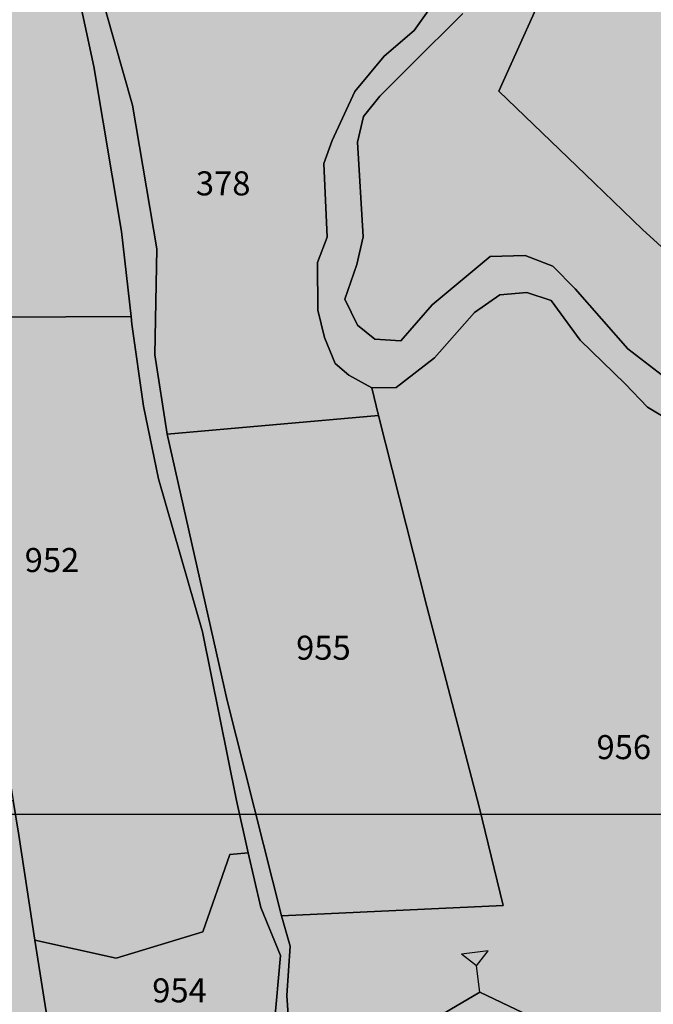
# Model space of a CAD drawing. Extents: x 1538956 to 1571595, y 5042519 to 5072519.
# Drawn here: x 1540084 to 1540178, y 5060822 to 5060969 of the extents above; entities that cross this region are included whole.
import ezdxf

# ---------------------------------------------------------------- set-up
doc = ezdxf.new("R2010")
doc.units = 0
doc.header["$LTSCALE"] = 2
doc.header["$MEASUREMENT"] = 0
doc.linetypes.add('CONTINUA', pattern=[0])
for name, color, linetype in [('base_cat_ACQUE', 92, 'CONTINUA'), ('base_cat_PARTICELLE', 92, 'CONTINUA'), ('base_cat_ret_foglio', 71, 'Continuous'), ('base_cat_SIMBOLI', 92, 'CONTINUA'), ('base_cat_STRADE', 92, 'CONTINUA'), ('inviluppo', 255, 'Continuous')]:
    doc.layers.add(name, color=color, linetype=linetype)

# ---------------------------------------------------------------- blocks, each defined once
blk = doc.blocks.new('2', base_point=(2, 5))
at = {"layer": 'base_cat_SIMBOLI'}
for p, q in [((6, 5), (8, 7)), ((8, 3), (8, 7)), ((2, 5), (6, 5)), ((6, 5), (8, 3))]:
    blk.add_line(p, q, dxfattribs=at)

msp = doc.modelspace()

# ---------------------------------------------------------------- hatches: boundary and pattern name
at = {"layer": 'base_cat_ret_foglio'}
msp.add_hatch(color=256, dxfattribs=at).paths.add_polyline_path([(1539231.24, 5060709.29), (1539228.54, 5060708.56), (1539251.25, 5060663.34), (1539265.7, 5060632.55), (1539295.04, 5060565.57), (1539311.33, 5060530.27), (1539313.98, 5060521.4), (1539313.22, 5060515.73), (1539299.03, 5060481.08), (1539292.04, 5060461.25), (1539289.39, 5060449.54), (1539287.12, 5060434.62), (1539287.31, 5060429.65), (1539315.29, 5060417.37), (1539334.58, 5060406.98), (1539350.65, 5060399.43), (1539374.89, 5060392.02), (1539378.92, 5060394.08), (1539388.38, 5060396.46), (1539391.48, 5060397.25), (1539398.43, 5060398.59), (1539405.51, 5060399.96), (1539416.66, 5060402.11), (1539434.9, 5060406.84), (1539443.42, 5060408.63), (1539457.49, 5060411.59), (1539489.96, 5060419), (1539489.71, 5060422.52), (1539522.16, 5060428.8), (1539522.57, 5060428.88), (1539551.16, 5060434.96), (1539574.01, 5060439.8), (1539575.66, 5060438.77), (1539579, 5060439.04), (1539586.29, 5060438.14), (1539599.74, 5060436.5), (1539659.74, 5060430.68), (1539693.24, 5060427.5), (1539733.46, 5060423.44), (1539757.91, 5060410.32), (1539775.32, 5060400.13), (1539775.56, 5060399.99), (1539795.1, 5060389.23), (1539811.76, 5060378.2), (1539818.8, 5060373.55), (1539830.34, 5060366.09), (1539839.22, 5060360.36), (1539847.66, 5060354.85), (1539869.86, 5060340.47), (1539886.79, 5060329.85), (1539890.46, 5060327.56), (1539913.89, 5060315.59), (1539914.78, 5060315.14), (1539933.51, 5060305.98), (1539941.72, 5060301.91), (1539950.53, 5060297.54), (1539959.44, 5060292.91), (1539959.9, 5060292.67), (1539976.77, 5060285.66), (1539994.31, 5060278.48), (1539994.77, 5060278.29), (1540029.69, 5060266.11), (1540049.39, 5060259.39), (1540088.07, 5060245.99), (1540098.73, 5060243.86), (1540104.44, 5060242.58), (1540120.09, 5060239.07), (1540124.14, 5060238.02), (1540154.04, 5060230.21), (1540164.75, 5060227.52), (1540175.77, 5060224.69), (1540179.44, 5060223.28), (1540209.4, 5060215.72), (1540216.86, 5060213.13), (1540236.35, 5060209.1), (1540245.98, 5060206.35), (1540252.6, 5060203.76), (1540256.26, 5060200.42), (1540264.02, 5060203.46), (1540270.26, 5060206.05), (1540274.45, 5060206.73), (1540286.31, 5060209.09), (1540295.76, 5060209.49), (1540298.33, 5060208.9), (1540304.3, 5060203.64), (1540310.94, 5060195.58), (1540316.31, 5060191.19), (1540320.54, 5060187.76), (1540326.56, 5060184.46), (1540330.8, 5060181.48), (1540335.97, 5060180.72), (1540340.58, 5060181.65), (1540343.61, 5060184.41), (1540346.15, 5060185.97), (1540348.25, 5060183.97), (1540349.76, 5060175.91), (1540350.49, 5060168.39), (1540351.47, 5060163.8), (1540355.17, 5060162.64), (1540363.33, 5060160.19), (1540369.15, 5060158.76), (1540378.6, 5060157.78), (1540390.01, 5060157.87), (1540395.32, 5060158.46), (1540399.28, 5060157.64), (1540402.82, 5060155.26), (1540406.23, 5060153.62), (1540414.08, 5060154.24), (1540417.08, 5060154.58), (1540420.22, 5060154.78), (1540422.47, 5060154.37), (1540426.49, 5060151.71), (1540428.09, 5060149.36), (1540429.73, 5060146.5), (1540435.67, 5060147.05), (1540443.03, 5060148.75), (1540451.9, 5060147.93), (1540458.8, 5060148.34), (1540465.38, 5060148.14), (1540468.82, 5060148.08), (1540476.1, 5060153.66), (1540480.16, 5060154.28), (1540484.21, 5060154.44), (1540491.81, 5060157.02), (1540496.63, 5060161.01), (1540499.09, 5060164.43), (1540494.53, 5060173.18), (1540491.95, 5060176.34), (1540486.81, 5060182.21), (1540485.85, 5060183.57), (1540487.57, 5060189.68), (1540489.51, 5060191.15), (1540495.85, 5060190.38), (1540499.46, 5060188.64), (1540502.13, 5060183.43), (1540507.35, 5060180.27), (1540510.17, 5060177.32), (1540514.27, 5060172.79), (1540524.89, 5060167.52), (1540524.91, 5060168.67), (1540526.18, 5060230.38), (1540527.09, 5060279.71), (1540528.13, 5060335.73), (1540528.9, 5060372.7), (1540530.78, 5060462.84), (1540531.02, 5060474.07), (1540531.14, 5060479.61), (1540531.25, 5060484.91), (1540531.37, 5060490.85), (1540536.43, 5060492.01), (1540580.25, 5060500.85), (1540579.38, 5060505.17), (1540574.16, 5060521.2), (1540571.03, 5060532.03), (1540567.52, 5060544.05), (1540563.44, 5060557.77), (1540540.01, 5060554.66), (1540536.25, 5060554.6), (1540532.72, 5060554.28), (1540533.81, 5060605.34), (1540534.26, 5060630.99), (1540534.35, 5060636.17), (1540534.62, 5060651.37), (1540535.53, 5060703.05), (1540536.01, 5060730.5), (1540536.04, 5060732.14), (1540536.9, 5060774.19), (1540537.43, 5060849.48), (1540540.46, 5060949.07), (1540515.7, 5060944.38), (1540510.45, 5060943.6), (1540485.13, 5060939.8), (1540480.08, 5060939.04), (1540442.94, 5060932.09), (1540416.11, 5060927.48), (1540415.55, 5060934.77), (1540405.66, 5060951.68), (1540400.86, 5060959.69), (1540400.53, 5060960.23), (1540395.88, 5060968.06), (1540390.83, 5060995.28), (1540385.22, 5061030.24), (1540379, 5061064.66), (1540373.68, 5061084.26), (1540371.74, 5061091.86), (1540367.71, 5061100.17), (1540359.88, 5061110.62), (1540355.96, 5061114.62), (1540347.67, 5061122.11), (1540343.21, 5061126.29), (1540336.07, 5061133.91), (1540331.4, 5061139.59), (1540329.62, 5061144.73), (1540324.82, 5061163.23), (1540322.22, 5061173), (1540319.06, 5061181.14), (1540315.96, 5061187.89), (1540313.51, 5061193.86), (1540306.88, 5061194.25), (1540247.51, 5061195.06), (1540225.7, 5061195.46), (1540222.15, 5061195.61), (1540188.42, 5061196.13), (1540164.55, 5061196.57), (1540113.64, 5061197.5), (1540094.47, 5061197.84), (1540055.69, 5061198.67), (1540050.8, 5061198.77), (1540041.75, 5061198.96), (1540004.15, 5061199.76), (1539996.79, 5061199.92), (1539984.2, 5061200.19), (1539980.95, 5061200.25), (1539957.57, 5061200.75), (1539950.95, 5061200.26), (1539916.84, 5061201.34), (1539912.17, 5061201.41), (1539816.43, 5061202.79), (1539759.46, 5061204.18), (1539740.7, 5061204.64), (1539712.21, 5061205.34), (1539684.52, 5061206.02), (1539657.89, 5061206.68), (1539649.3, 5061206.81), (1539645.12, 5061206.88), (1539642.76, 5061206.91), (1539636.01, 5061207.02), (1539609.64, 5061207.43), (1539603.71, 5061207.53), (1539594.65, 5061207.67), (1539573.44, 5061208), (1539568.52, 5061208.08), (1539564.35, 5061217.58), (1539561.75, 5061216.92), (1539524.18, 5061209.29), (1539510.22, 5061209.68), (1539485.35, 5061307.29), (1539478.36, 5061303.94), (1539439.36, 5061285.26), (1539444.28, 5061270.79), (1539460.49, 5061270.78), (1539480.85, 5061248.98), (1539479.86, 5061245.02), (1539476.6, 5061234.69), (1539476.37, 5061223.08), (1539471.6, 5061213.69), (1539471.07, 5061210.63), (1539367.37, 5061213.38), (1539355.52, 5061249.03), (1539285.18, 5061215.25), (1539273.82, 5061215.41), (1539262.27, 5061215.58), (1539262.08, 5061207.65), (1539261.64, 5061172.14), (1539261.18, 5061170.38), (1539261.05, 5061165.22), (1539261, 5061162.86), (1539260.8, 5061154.9), (1539259.62, 5061105.95), (1539259.21, 5061088.83), (1539258.82, 5061072.62), (1539231.93, 5061053.05), (1539235.61, 5061050.41), (1539253.04, 5061038.17), (1539254.57, 5061037.32), (1539252.8, 5061033.79), (1539258.25, 5061031.05), (1539258.97, 5061030.69), (1539269.97, 5061026.91), (1539270.48, 5061026.76), (1539287.33, 5061021.74), (1539280, 5061009.53), (1539269.22, 5061013.09), (1539265.11, 5061014.59), (1539258.11, 5061018.71), (1539257.61, 5060977.28), (1539257.52, 5060972.76), (1539257.22, 5060958.91), (1539244.54, 5060941.75), (1539256.61, 5060930.96), (1539256.43, 5060923.01), (1539255.77, 5060892.39), (1539255.89, 5060883.66), (1539255.47, 5060878.7), (1539255.28, 5060869.95), (1539252.34, 5060867.47), (1539251.99, 5060864.2), (1539255.05, 5060859.54), (1539254.77, 5060846.78), (1539253.94, 5060808.25), (1539253.88, 5060805.65), (1539253.81, 5060802.46), (1539253.17, 5060767.43), (1539235.26, 5060769.05), (1539229.72, 5060769.36), (1539230.55, 5060766.79), (1539231.88, 5060762.58), (1539251.08, 5060724.04), (1539252.33, 5060722.14), (1539255.35, 5060715.99), (1539252.21, 5060715.14), (1539231.47, 5060709.36)])

# ---------------------------------------------------------------- linework, layer by layer
at = {"layer": 'base_cat_ACQUE'}
for points in [[(1540145.85, 5060972), (1540142.67, 5060967.5), (1540138.17, 5060963.66), (1540133.79, 5060958.41), (1540130.37, 5060951.06), (1540129.14, 5060947.6), (1540129.61, 5060936.56), (1540128.19, 5060932.77), (1540128.24, 5060925.66), (1540129.23, 5060921.54), (1540130.85, 5060917.66), (1540132.89, 5060915.9), (1540136.31, 5060914.01), (1540139.96, 5060914.05), (1540145.7, 5060918.51), (1540151.7, 5060925.29), (1540155.5, 5060927.92), (1540159.54, 5060928.3), (1540163.17, 5060927.08), (1540167.54, 5060921.15), (1540174.24, 5060914.61), (1540177.61, 5060911.12), (1540181.45, 5060908.8)], [(1540182.46, 5060913.84), (1540174.68, 5060919.87), (1540166.78, 5060928.82), (1540163.42, 5060932.21), (1540159.29, 5060933.83), (1540154.06, 5060933.66), (1540145.38, 5060926.42), (1540140.66, 5060921.07), (1540136.79, 5060921.32), (1540134.15, 5060923.4), (1540132.28, 5060927.27), (1540134.08, 5060932.48), (1540135.01, 5060936.6), (1540134.17, 5060950.79), (1540135.06, 5060954.66), (1540137.52, 5060957.71), (1540142.12, 5060962.26), (1540149.95, 5060970.06)]]:
    msp.add_lwpolyline(points, dxfattribs=at)
at = {"layer": 'base_cat_PARTICELLE'}
for points in [[(1540094.7, 5060962.15), (1540089.33, 5060987.02), (1540085.11, 5060999.91), (1540076.27, 5061021), (1540075.62, 5061023.62), (1540039.4, 5061019.53), (1540036.72, 5061039.57), (1540036.7, 5061039.74), (1540007.14, 5061036.34), (1539950.38, 5061029.89), (1539955.33, 5061003.61), (1539955.52, 5061002.54), (1539960.21, 5060984.35), (1539966.04, 5060964.59), (1539987.1, 5060954.76), (1540006.49, 5060945.21), (1540039.41, 5060928.8), (1540048.16, 5060924.42), (1540070.9, 5060924.52), (1540100.28, 5060924.67), (1540098.85, 5060937.4), (1540094.7, 5060962.15)], [(1540184.13, 5060931.09), (1540199.92, 5060969.02), (1540218.93, 5060973.59), (1540209.3, 5061028.09), (1540209.09, 5061031.88), (1540183.86, 5061021.77), (1540171.49, 5060994.33), (1540155.33, 5060958.43), (1540169.6, 5060944.73), (1540176.83, 5060937.71), (1540184.13, 5060931.09)], [(1540137.3, 5060909.87), (1540136.31, 5060914.01), (1540132.89, 5060915.9), (1540130.85, 5060917.66), (1540129.23, 5060921.54), (1540128.24, 5060925.66), (1540128.19, 5060932.77), (1540129.61, 5060936.56), (1540129.14, 5060947.6), (1540130.37, 5060951.06), (1540133.79, 5060958.41), (1540138.17, 5060963.66), (1540142.67, 5060967.5), (1540145.85, 5060972), (1540147.23, 5060978.06), (1540147.97, 5060981.48), (1540119.74, 5060985.52), (1540091.05, 5060989.61), (1540100.49, 5060956.32), (1540104.12, 5060934.83), (1540103.83, 5060918.94), (1540105.67, 5060907.08), (1540137.3, 5060909.87)], [(1540117.79, 5060844.38), (1540116.06, 5060852.2), (1540110.96, 5060877.46), (1540104.38, 5060900.4), (1540102.13, 5060911.28), (1540100.4, 5060923.53), (1540100.28, 5060924.67), (1540070.9, 5060924.52), (1540076.85, 5060888.31), (1540082.62, 5060852.18), (1540083.45, 5060846.99), (1540085.86, 5060831.29), (1540098.04, 5060828.59), (1540111.03, 5060832.56), (1540115.04, 5060844.11), (1540117.79, 5060844.38)], [(1540105.67, 5060907.08), (1540114.64, 5060867.16), (1540122.81, 5060834.91), (1540156, 5060836.47), (1540152.38, 5060851.26), (1540144.54, 5060881.27), (1540137.3, 5060909.87), (1540105.67, 5060907.08)], [(1540088.48, 5060814.58), (1540085.86, 5060831.29), (1540083.45, 5060846.99), (1540082.62, 5060852.18), (1540065.86, 5060852.13), (1540056.67, 5060864.54), (1540060.73, 5060837.62), (1540064.08, 5060835.51), (1540067.62, 5060830.66), (1540068.27, 5060823.44), (1540071.45, 5060819.32), (1540074.41, 5060812.51), (1540077.58, 5060809.29), (1540080.32, 5060809.4), (1540086.14, 5060813.25), (1540088.48, 5060814.58)], [(1540085.86, 5060831.29), (1540088.48, 5060814.58), (1540090.37, 5060814.94), (1540093.45, 5060816.31), (1540099.79, 5060816.95), (1540111.63, 5060813.72), (1540117.95, 5060811.5), (1540121.86, 5060805.9), (1540120.91, 5060802.08), (1540118.06, 5060796.64), (1540118.01, 5060791.61), (1540118.33, 5060789.58), (1540121.34, 5060794.09), (1540123.15, 5060802.12), (1540123.15, 5060810.75), (1540121.68, 5060818.39), (1540122.63, 5060829.01), (1540119.7, 5060836.17), (1540117.79, 5060844.38), (1540115.04, 5060844.11), (1540111.03, 5060832.56), (1540098.04, 5060828.59), (1540085.86, 5060831.29)]]:
    msp.add_lwpolyline(points, close=True, dxfattribs=at)
for points in [[(1540184.13, 5060931.09), (1540176.83, 5060937.71), (1540169.6, 5060944.73), (1540155.33, 5060958.43), (1540171.49, 5060994.33), (1540183.86, 5061021.77)], [(1540149.95, 5060970.06), (1540142.12, 5060962.26), (1540137.52, 5060957.71), (1540135.06, 5060954.66), (1540134.17, 5060950.79), (1540135.01, 5060936.6), (1540134.08, 5060932.48), (1540132.28, 5060927.27), (1540134.15, 5060923.4), (1540136.79, 5060921.32), (1540140.66, 5060921.07), (1540145.38, 5060926.42), (1540154.06, 5060933.66), (1540159.29, 5060933.83), (1540163.42, 5060932.21), (1540166.78, 5060928.82), (1540174.68, 5060919.87), (1540182.46, 5060913.84)], [(1540181.45, 5060908.8), (1540177.61, 5060911.12), (1540174.24, 5060914.61), (1540167.54, 5060921.15), (1540163.17, 5060927.08), (1540159.54, 5060928.3), (1540155.5, 5060927.92), (1540151.7, 5060925.29), (1540145.7, 5060918.51), (1540139.96, 5060914.05), (1540136.31, 5060914.01), (1540137.3, 5060909.87), (1540144.54, 5060881.27), (1540152.38, 5060851.26), (1540156, 5060836.47), (1540122.81, 5060834.91), (1540124.08, 5060830.39), (1540123.59, 5060822.98), (1540124.68, 5060807.14), (1540152.47, 5060823.48), (1540158.98, 5060820.42)], [(1540158.98, 5060820.42), (1540152.47, 5060823.48), (1540124.68, 5060807.14)]]:
    msp.add_lwpolyline(points, dxfattribs=at)
at = {"layer": 'base_cat_ret_foglio', "color": 92}
msp.add_line((1539807.78, 5060850.16), (1545609.93, 5060850.16), dxfattribs=at)
at = {"layer": 'base_cat_STRADE'}
for points in [[(1540124.68, 5060807.14), (1540123.59, 5060822.98), (1540124.08, 5060830.39), (1540122.81, 5060834.91), (1540114.64, 5060867.16), (1540105.67, 5060907.08), (1540103.83, 5060918.94), (1540104.12, 5060934.83), (1540100.49, 5060956.32), (1540091.05, 5060989.61), (1540090.07, 5060995.17), (1540078.26, 5061025.08), (1540076.89, 5061038.13), (1540076.76, 5061038.71), (1540073.17, 5061054.88), (1540070.04, 5061068.99), (1540062.83, 5061098.26)], [(1540063.21, 5061078.42), (1540063.96, 5061075.22), (1540068.59, 5061055.55), (1540068.93, 5061054.11), (1540071.43, 5061044.11), (1540074.33, 5061028.81), (1540075.62, 5061023.62), (1540076.27, 5061021), (1540085.11, 5060999.91), (1540089.33, 5060987.02), (1540094.7, 5060962.15), (1540098.85, 5060937.4), (1540100.28, 5060924.67), (1540100.4, 5060923.53), (1540102.13, 5060911.28), (1540104.38, 5060900.4), (1540110.96, 5060877.46), (1540116.06, 5060852.2), (1540117.79, 5060844.38), (1540119.7, 5060836.17), (1540122.63, 5060829.01), (1540121.68, 5060818.39)]]:
    msp.add_lwpolyline(points, dxfattribs=at)
at = {"layer": 'inviluppo'}
msp.add_lwpolyline([(1554573.77, 5042518.66, 0.198912), (1565180.37, 5046912.06, 0.198912), (1569573.77, 5057518.66, 0.198912), (1565180.37, 5068125.26, 0.198912), (1554573.77, 5072518.66, 0.198912), (1543967.17, 5068125.26, 0.198912), (1539573.77, 5057518.66, 0.198912), (1543967.17, 5046912.06, 0.198912)], format="xyb", close=True, dxfattribs=at).dxf.unprotected_set("ltscale", 0)

# ---------------------------------------------------------------- block references
at = {"layer": 'base_cat_SIMBOLI', "rotation": 96.89400000328449}
msp.add_blockref('2', (1540152.47, 5060823.48), dxfattribs=at)

# ---------------------------------------------------------------- texts
at = {"layer": 'base_cat_PARTICELLE', "color": 9}
for s, p in [('378', (1540109.97, 5060942.83)), ('952', (1540084.33, 5060886.42)), ('955', (1540124.98, 5060873.29)), ('956', (1540169.97, 5060858.4)), ('954', (1540103.43, 5060821.97))]:
    msp.add_text(s, height=3.6, dxfattribs=at).set_placement(p)

doc.saveas('drawing.dxf')
